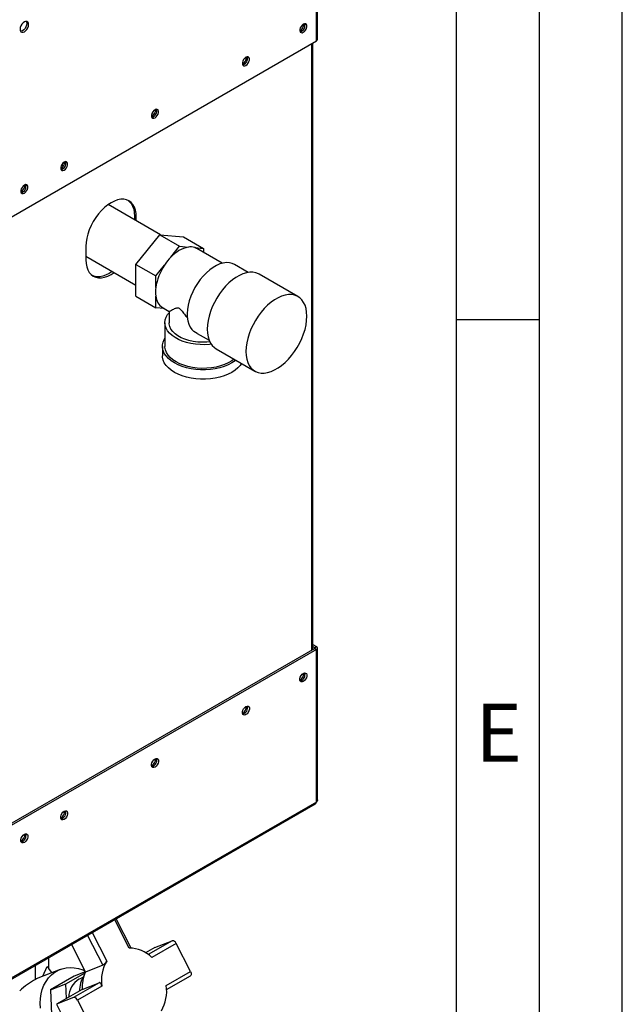
# Paper-space layout 'Blatt2' of a CAD drawing. Units: millimetres. Extents: x 0 to 420, y 0 to 297.
# Drawn here: x 384 to 420, y 57 to 117 of the extents above; entities that cross this region are included whole.
import ezdxf

# ---------------------------------------------------------------- set-up
doc = ezdxf.new("R2010")
doc.units = ezdxf.units.MM
doc.layers.add('61', color=7, linetype='Continuous')
doc.layers.add('62', color=7, linetype='Continuous')
doc.styles.add('SLDTEXTSTYLE0', font='TXT', dxfattribs={"width": 0.75})

psp = doc.layouts.new('Blatt2')

# ---------------------------------------------------------------- linework, layer by layer
at = {"color": 7, "linetype": 'Continuous', "lineweight": 30}
for p, q in [((401.619, 115.403), (401.619, 134.375)), ((401.552, 115.309), (401.552, 134.31)), ((383.139, 104.679), (401.552, 115.309)), ((401.269, 78.524), (401.269, 115.146)), ((401.336, 78.563), (401.336, 115.184)), ((386.293, 107.751), (386.175, 107.819)), ((392.153, 103.6), (388.985, 105.429)), ((390.683, 104.666), (390.577, 104.727)), ((390.577, 104.727), (390.577, 104.51)), ((390.683, 104.448), (390.683, 104.666)), ((390.659, 101.815), (392.098, 103.605)), ((392.098, 103.605), (393.3, 102.911)), ((392.098, 103.605), (393.537, 103.476)), ((393.537, 103.476), (394.739, 102.782)), ((387.643, 102.911), (387.643, 102.094)), ((392.776, 102.26), (393.3, 102.911)), ((393.3, 102.911), (393.823, 102.864)), ((387.643, 102.312), (390.659, 100.571)), ((394.215, 102.829), (394.739, 102.782)), ((395.87, 101.887), (394.33, 102.776)), ((394.739, 102.782), (394.739, 102.54)), ((390.659, 101.815), (391.861, 101.121)), ((390.659, 99.896), (390.659, 101.815)), ((391.861, 101.121), (392.384, 101.772)), ((397.442, 101.332), (396.603, 101.816)), ((391.861, 100.423), (391.861, 101.121)), ((400.433, 99.876), (398.1, 101.223)), ((390.659, 99.896), (391.861, 99.202)), ((391.861, 99.202), (391.861, 99.9)), ((392.357, 99.158), (391.861, 99.202)), ((392.27, 99.208), (392.664, 98.98)), ((392.664, 98.981), (392.664, 98.298)), ((392.414, 98.298), (392.414, 96.869)), ((394.366, 97.651), (394.156, 97.775)), ((394.364, 97.647), (395.077, 97.235)), ((392.264, 96.869), (392.264, 96.297)), ((395.5, 96.72), (397.833, 95.373)), ((401.446, 78.626), (383.033, 67.996)), ((401.552, 78.564), (383.139, 67.935)), ((401.336, 78.877), (401.552, 78.752)), ((401.336, 78.754), (401.446, 78.691)), ((401.446, 78.691), (401.552, 78.752)), ((401.446, 78.691), (401.446, 78.626)), ((401.446, 78.626), (401.552, 78.564)), ((401.552, 69.362), (401.552, 78.564)), ((401.619, 69.485), (401.619, 78.658)), ((383.091, 58.627), (401.504, 69.257)), ((401.552, 69.362), (383.139, 58.732)), ((390.256, 60.546), (389.38, 62.258)), ((390.371, 60.543), (389.468, 62.308)), ((387.732, 61.307), (388.656, 59.503)), ((388.023, 61.474), (388.899, 59.763)), ((386.769, 60.75), (387.616, 59.095)), ((392.842, 60.989), (391.404, 60.159)), ((393.081, 60.827), (391.62, 59.983)), ((391.802, 60.581), (392.842, 60.989)), ((393.954, 59.122), (393.081, 60.827)), ((391.802, 60.581), (391.248, 60.262)), ((384.607, 58.651), (384.607, 59.502)), ((385.399, 59.329), (385.399, 59.96)), ((388.656, 59.503), (387.616, 59.095)), ((386.097, 59.255), (384.736, 58.722)), ((385.049, 58.845), (385.301, 59.441)), ((386.438, 58.383), (387.596, 59.052)), ((387.61, 59.107), (386.946, 58.847)), ((392.493, 58.278), (393.954, 59.122)), ((392.513, 58.037), (393.944, 58.863)), ((386.946, 58.847), (385.517, 58.022)), ((385.517, 58.022), (386.438, 58.383)), ((386.474, 57.505), (386.438, 58.383)), ((388.452, 58.454), (386.902, 57.56)), ((387.22, 58.662), (387.364, 58.731)), ((387.47, 58.773), (387.364, 58.731)), ((387.411, 58.047), (388.452, 58.454)), ((385.517, 58.022), (385.598, 56.056)), ((387.411, 58.047), (385.862, 57.152)), ((388.602, 58.241), (387.141, 57.398)), ((386.902, 57.56), (385.862, 57.152)), ((385.862, 57.152), (386.953, 55.021)), ((387.141, 57.398), (388.014, 55.693))]:
    psp.add_line(p, q, dxfattribs=at)
at = {"color": 7, "linetype": 'Continuous', "lineweight": 30, "flags": 128}
for points in [[(383.931, 115.866), (384.009, 115.926), (384.08, 116.008), (384.137, 116.106), (384.173, 116.209), (384.185, 116.307), (384.173, 116.39), (384.137, 116.451), (384.08, 116.484), (384.009, 116.485), (383.931, 116.454), (383.852, 116.394), (383.781, 116.311), (383.725, 116.214), (383.688, 116.111), (383.676, 116.013), (383.688, 115.929), (383.725, 115.868), (383.781, 115.835), (383.852, 115.835), (383.931, 115.866)], [(384.05, 116.488), (384.067, 116.451), (384.079, 116.368), (384.067, 116.27), (384.03, 116.167), (383.974, 116.069), (383.903, 115.987), (383.825, 115.927), (383.746, 115.896), (383.706, 115.892)], [(400.76, 115.831), (400.832, 115.888), (400.896, 115.968), (400.943, 116.06), (400.969, 116.154), (400.969, 116.24), (400.943, 116.305), (400.896, 116.343), (400.832, 116.349), (400.76, 116.321), (400.687, 116.265), (400.623, 116.185), (400.576, 116.093), (400.551, 115.998), (400.551, 115.913), (400.576, 115.848), (400.623, 115.81), (400.687, 115.804), (400.76, 115.831)], [(397.295, 113.831), (397.367, 113.888), (397.431, 113.967), (397.479, 114.06), (397.504, 114.154), (397.504, 114.239), (397.479, 114.305), (397.431, 114.343), (397.367, 114.348), (397.295, 114.321), (397.222, 114.265), (397.159, 114.185), (397.111, 114.093), (397.086, 113.998), (397.086, 113.913), (397.111, 113.848), (397.159, 113.81), (397.222, 113.804), (397.295, 113.831)], [(391.815, 110.668), (391.887, 110.724), (391.951, 110.804), (391.999, 110.896), (392.024, 110.991), (392.024, 111.076), (391.999, 111.141), (391.951, 111.179), (391.887, 111.185), (391.815, 111.158), (391.742, 111.101), (391.678, 111.022), (391.631, 110.929), (391.606, 110.835), (391.606, 110.75), (391.631, 110.684), (391.678, 110.646), (391.742, 110.641), (391.815, 110.668)], [(386.335, 107.504), (386.407, 107.561), (386.471, 107.64), (386.518, 107.733), (386.544, 107.827), (386.544, 107.912), (386.518, 107.978), (386.471, 108.015), (386.407, 108.021), (386.335, 107.994), (386.262, 107.937), (386.198, 107.858), (386.151, 107.765), (386.126, 107.671), (386.126, 107.586), (386.151, 107.521), (386.198, 107.483), (386.262, 107.477), (386.335, 107.504)], [(383.931, 106.116), (384.003, 106.173), (384.067, 106.252), (384.114, 106.345), (384.139, 106.439), (384.139, 106.524), (384.114, 106.59), (384.067, 106.628), (384.003, 106.633), (383.931, 106.606), (383.858, 106.549), (383.794, 106.47), (383.747, 106.378), (383.722, 106.283), (383.722, 106.198), (383.747, 106.133), (383.794, 106.095), (383.858, 106.089), (383.931, 106.116)], [(390.683, 104.666), (390.67, 104.888), (390.632, 105.091), (390.568, 105.271), (390.48, 105.426), (390.369, 105.554), (390.238, 105.651), (390.089, 105.716), (389.923, 105.748), (389.745, 105.746), (389.557, 105.711), (389.362, 105.644), (389.163, 105.544), (388.965, 105.415), (388.77, 105.257), (388.581, 105.075), (388.403, 104.87), (388.238, 104.647), (388.088, 104.409), (387.957, 104.161), (387.847, 103.906), (387.759, 103.65), (387.695, 103.395), (387.656, 103.148), (387.643, 102.911)], [(390.184, 105.679), (390.263, 105.615), (390.374, 105.488), (390.462, 105.332), (390.526, 105.152), (390.564, 104.949), (390.577, 104.727)], [(394.33, 102.776), (394.315, 102.784), (394.215, 102.829)], [(387.643, 102.094), (387.656, 101.873), (387.695, 101.67), (387.759, 101.489), (387.847, 101.334), (387.957, 101.207), (388.088, 101.11), (388.238, 101.045), (388.403, 101.013), (388.581, 101.014), (388.77, 101.049), (388.965, 101.117), (389.163, 101.216), (389.342, 101.332)], [(396.603, 101.816), (396.471, 101.877), (396.303, 101.918), (396.121, 101.926), (395.929, 101.901), (395.729, 101.844), (395.524, 101.755), (395.318, 101.636), (395.113, 101.488), (394.913, 101.314), (394.721, 101.117), (394.539, 100.899), (394.371, 100.665), (394.219, 100.416), (394.085, 100.157), (393.971, 99.893), (393.88, 99.627), (393.812, 99.363), (393.768, 99.105), (393.749, 98.857), (393.756, 98.623), (393.789, 98.406), (393.846, 98.21), (393.927, 98.038), (394.031, 97.892), (394.156, 97.775)], [(389.236, 101.393), (389.057, 101.278), (388.859, 101.178), (388.664, 101.11), (388.475, 101.075), (388.297, 101.074), (388.132, 101.106), (388.037, 101.143)], [(398.1, 101.223), (398.062, 101.244), (397.898, 101.308), (397.719, 101.341), (397.528, 101.341), (397.327, 101.31), (397.119, 101.247), (396.907, 101.153), (396.693, 101.029), (396.481, 100.878), (396.273, 100.701), (396.072, 100.501), (395.881, 100.28), (395.702, 100.041), (395.538, 99.788), (395.392, 99.523), (395.264, 99.252), (395.157, 98.976), (395.072, 98.7), (395.011, 98.429), (394.974, 98.164), (394.961, 97.91)], [(397.295, 96.563), (397.307, 96.324), (397.344, 96.102), (397.406, 95.901), (397.49, 95.723), (397.597, 95.571), (397.725, 95.447), (397.872, 95.352), (398.036, 95.288), (398.214, 95.255), (398.405, 95.255), (398.606, 95.286), (398.814, 95.35), (399.026, 95.443), (399.24, 95.567), (399.453, 95.718), (399.661, 95.895), (399.862, 96.096), (400.053, 96.317), (400.231, 96.555), (400.395, 96.809), (400.542, 97.073), (400.669, 97.345), (400.776, 97.62), (400.861, 97.896), (400.922, 98.168), (400.959, 98.432), (400.972, 98.686), (400.959, 98.925), (400.922, 99.147), (400.861, 99.348), (400.776, 99.526), (400.669, 99.678), (400.542, 99.802), (400.395, 99.897), (400.231, 99.961), (400.053, 99.994), (399.862, 99.994), (399.661, 99.963), (399.453, 99.9), (399.24, 99.806), (399.026, 99.682), (398.814, 99.531), (398.606, 99.354), (398.405, 99.154), (398.214, 98.933), (398.036, 98.694), (397.872, 98.441), (397.725, 98.176), (397.597, 97.904), (397.49, 97.629), (397.406, 97.353), (397.344, 97.081), (397.307, 96.817), (397.295, 96.563)], [(395.201, 97), (395.104, 96.989), (394.819, 96.971), (394.533, 96.974), (394.25, 96.997), (393.974, 97.041), (393.709, 97.103), (393.46, 97.185), (393.231, 97.283), (393.024, 97.397), (392.843, 97.525), (392.692, 97.665), (392.571, 97.815), (392.484, 97.972), (392.431, 98.135), (392.414, 98.299), (392.432, 98.464), (392.485, 98.626), (392.573, 98.784), (392.664, 98.9)], [(395.121, 97.138), (394.938, 97.121), (394.662, 97.115), (394.388, 97.129), (394.119, 97.165), (393.861, 97.222), (393.619, 97.298), (393.396, 97.391), (393.197, 97.502), (393.026, 97.627), (392.885, 97.763), (392.777, 97.91), (392.704, 98.064), (392.668, 98.221), (392.664, 98.298)], [(394.961, 97.91), (394.974, 97.671), (395.011, 97.449), (395.072, 97.248), (395.157, 97.07), (395.264, 96.918), (395.392, 96.794), (395.5, 96.72)], [(396.69, 96.033), (396.643, 95.997), (396.446, 95.869), (396.225, 95.756), (395.981, 95.659), (395.719, 95.579), (395.443, 95.519), (395.156, 95.478), (394.862, 95.457), (394.566, 95.457), (394.272, 95.478), (393.985, 95.519), (393.708, 95.579), (393.446, 95.659), (393.203, 95.756), (392.982, 95.869), (392.785, 95.997), (392.617, 96.137), (392.48, 96.288), (392.375, 96.448), (392.304, 96.614), (392.268, 96.784), (392.268, 96.954), (392.304, 97.124), (392.375, 97.29), (392.414, 97.356)], [(397.03, 95.837), (396.948, 95.717), (396.811, 95.566), (396.643, 95.425), (396.446, 95.297), (396.225, 95.184), (395.981, 95.087), (395.719, 95.008), (395.443, 94.947), (395.156, 94.906), (394.862, 94.886), (394.566, 94.886), (394.272, 94.906), (393.985, 94.947), (393.708, 95.008), (393.446, 95.087), (393.203, 95.184), (392.982, 95.297), (392.785, 95.425), (392.617, 95.566), (392.48, 95.717), (392.375, 95.877), (392.304, 96.042), (392.268, 96.212), (392.264, 96.297)], [(396.583, 96.095), (396.439, 95.991), (396.235, 95.873), (396.007, 95.771), (395.758, 95.686), (395.493, 95.62), (395.216, 95.573), (394.93, 95.547), (394.642, 95.542), (394.354, 95.557), (394.072, 95.594), (393.801, 95.65), (393.543, 95.726), (393.304, 95.82), (393.088, 95.93), (392.897, 96.055), (392.734, 96.193), (392.603, 96.342), (392.505, 96.498), (392.442, 96.661), (392.415, 96.827), (392.414, 96.869)], [(400.76, 77.127), (400.832, 77.155), (400.896, 77.149), (400.943, 77.111), (400.969, 77.046), (400.969, 76.961), (400.943, 76.866), (400.896, 76.774), (400.832, 76.694), (400.76, 76.638), (400.687, 76.61), (400.623, 76.616), (400.576, 76.654), (400.551, 76.719), (400.551, 76.804), (400.576, 76.899), (400.623, 76.991), (400.687, 77.071), (400.76, 77.127)], [(397.295, 75.127), (397.367, 75.154), (397.431, 75.149), (397.479, 75.111), (397.504, 75.045), (397.504, 74.96), (397.479, 74.866), (397.431, 74.773), (397.367, 74.694), (397.295, 74.637), (397.222, 74.61), (397.159, 74.616), (397.111, 74.654), (397.086, 74.719), (397.086, 74.804), (397.111, 74.899), (397.159, 74.991), (397.222, 75.071), (397.295, 75.127)], [(391.815, 71.964), (391.887, 71.991), (391.951, 71.985), (391.999, 71.947), (392.024, 71.882), (392.024, 71.797), (391.999, 71.702), (391.951, 71.61), (391.887, 71.53), (391.815, 71.474), (391.742, 71.447), (391.678, 71.452), (391.631, 71.49), (391.606, 71.556), (391.606, 71.641), (391.631, 71.735), (391.678, 71.828), (391.742, 71.907), (391.815, 71.964)], [(386.335, 68.8), (386.407, 68.827), (386.471, 68.821), (386.518, 68.784), (386.544, 68.718), (386.544, 68.633), (386.518, 68.539), (386.471, 68.446), (386.407, 68.367), (386.335, 68.31), (386.262, 68.283), (386.198, 68.289), (386.151, 68.327), (386.126, 68.392), (386.126, 68.477), (386.151, 68.572), (386.198, 68.664), (386.262, 68.743), (386.335, 68.8)], [(383.931, 67.412), (384.003, 67.439), (384.067, 67.434), (384.114, 67.396), (384.139, 67.33), (384.139, 67.245), (384.114, 67.151), (384.067, 67.058), (384.003, 66.979), (383.931, 66.922), (383.858, 66.895), (383.794, 66.901), (383.747, 66.939), (383.722, 67.004), (383.722, 67.089), (383.747, 67.184), (383.794, 67.276), (383.858, 67.356), (383.931, 67.412)], [(384.9, 56.915), (384.883, 57.209), (384.896, 57.499), (384.939, 57.78), (385.011, 58.049), (385.112, 58.301), (385.239, 58.533), (385.391, 58.742), (385.567, 58.925), (385.763, 59.079), (385.976, 59.202), (386.205, 59.293), (386.445, 59.35), (386.693, 59.372), (386.946, 59.36), (387.199, 59.312), (387.451, 59.23), (387.574, 59.177)], [(393.954, 59.122), (393.972, 59.079), (393.985, 59.036), (393.992, 58.995), (393.993, 58.956), (393.987, 58.922), (393.974, 58.893), (393.956, 58.872), (393.944, 58.863)]]:
    psp.add_lwpolyline(points, dxfattribs=at)
at = {"color": 7, "linetype": 'Continuous', "lineweight": 30}
for centre, radius, start, end in [((400.253, 116.369), 0.55, 302.37985, 357.06855), ((400.475, 116.241), 0.388, 283.69253, 16.31285), ((401.504, 115.414), 0.116, 294.37466, 354.3052), ((396.788, 114.369), 0.55, 302.37985, 357.06855), ((397.01, 114.241), 0.388, 283.69253, 16.31285), ((391.308, 111.205), 0.55, 302.37985, 357.06855), ((391.53, 111.077), 0.388, 283.69253, 16.31285), ((385.828, 108.042), 0.55, 302.37985, 357.06855), ((386.05, 107.914), 0.388, 283.69253, 16.31285), ((383.424, 106.654), 0.55, 302.37985, 357.06855), ((383.645, 106.526), 0.388, 283.69253, 16.31285), ((394.206, 100.993), 1.91, 101.5489, 138.44573), ((393.947, 102.037), 0.836, 71.28348, 98.49748), ((395.153, 99.948), 3.316, 135.79371, 146.61715), ((395.073, 99.953), 3.247, 145.91475, 171.67389), ((393.78, 100.162), 1.937, 172.24647, 187.75353), ((392.758, 99.964), 0.899, 184.02818, 237.13952), ((401.433, 78.658), 0.0349, 290.78342, 69.21658), ((401.516, 78.658), 0.1, 290.78342, 69.21658), ((400.253, 77.175), 0.55, 302.37985, 357.06855), ((400.475, 77.047), 0.388, 283.69253, 16.31285), ((396.788, 75.175), 0.55, 302.37985, 357.06855), ((397.01, 75.047), 0.388, 283.69253, 16.31285), ((391.308, 72.011), 0.55, 302.37985, 357.06855), ((391.53, 71.883), 0.388, 283.69253, 16.31285), ((401.439, 69.35), 0.113, 305.01333, 6.29885), ((385.828, 68.848), 0.55, 302.37985, 357.06855), ((386.05, 68.72), 0.388, 283.69253, 16.31285), ((383.424, 67.46), 0.55, 302.37985, 357.06855), ((383.645, 67.332), 0.388, 283.69253, 16.31285), ((392.857, 60.754), 0.236, 18.04873, 93.65189), ((390.22, 58.525), 2.021, 46.15771, 88.96615), ((390.905, 58.582), 2.328, 149.52723, 188.4173), ((383.793, 58.031), 2.064, 29.72153, 43.06958), ((389.03, 57.903), 1.785, 147.51059, 178.44941), ((389.745, 58.136), 2.336, 155.75402, 182.19051), ((387.927, 57.546), 1.321, 122.3522, 178.43853), ((390.189, 57.938), 2.328, 329.52723, 8.4173), ((386.917, 57.325), 0.236, 18.04873, 93.65189)]:
    psp.add_arc(centre, radius, start, end, dxfattribs=at)
for major_axis, ratio, start_param, end_param in [((1.91, 2.8), 0.603435, 0.846656, 1.230526), ((0.322, 2.817), 0.357158, 0.186923, 0.309438)]:
    psp.add_ellipse((384.607, 55.933), major_axis=major_axis, ratio=ratio, start_param=start_param, end_param=end_param, dxfattribs=at)
for points, knots in [([(392.665, 98.981), (392.673, 98.985), (392.689, 98.992), (392.796, 99.049), (392.924, 99.114), (393.034, 99.165), (393.125, 99.194), (393.193, 99.202), (393.261, 99.179), (393.327, 99.129), (393.437, 99.003), (393.581, 98.813), (393.709, 98.665), (393.77, 98.594)], [0, 0, 0, 0, 0.1733061, 0.3569797, 0.4918169, 0.5928008, 0.6432873, 0.6947331, 0.7212728, 0.7479342, 0.7923451, 0.8992517, 1, 1, 1, 1]), ([(401.616, 69.485), (401.616, 69.472), (401.616, 69.439), (401.59, 69.397), (401.562, 69.372), (401.552, 69.362)], [0, 0, 0, 0, 0.293635, 0.730899, 1, 1, 1, 1]), ([(388.899, 59.763), (388.882, 59.738), (388.849, 59.687), (388.787, 59.61), (388.724, 59.545), (388.68, 59.513), (388.66, 59.504), (388.656, 59.503)], [0, 0, 0, 0, 0.245136, 0.490363, 0.729499, 0.940701, 1, 1, 1, 1]), ([(388.602, 58.241), (388.597, 58.272), (388.586, 58.335), (388.553, 58.409), (388.512, 58.454), (388.475, 58.462), (388.456, 58.456), (388.452, 58.454)], [0, 0, 0, 0, 0.245136, 0.490363, 0.729499, 0.940701, 1, 1, 1, 1])]:
    psp.add_open_spline(points, degree=3, knots=knots, dxfattribs=at)
at = {"layer": '61'}
psp.add_line((420, 0), (420, 297), dxfattribs=at)
at = {"layer": '61', "color": 7, "linetype": 'Continuous', "lineweight": 30}
psp.add_line((415, 5), (415, 292), dxfattribs=at)
at = {"layer": '61', "color": 7, "linetype": 'Continuous'}
psp.add_line((410, 47.454), (410, 287), dxfattribs=at)
at = {"layer": '62', "color": 7, "linetype": 'Continuous'}
psp.add_line((410, 98.5), (415, 98.5), dxfattribs=at)

# ---------------------------------------------------------------- texts
at = {"layer": '62', "insert": (412.542, 75.29), "char_height": 3.5, "attachment_point": 2, "style": 'SLDTEXTSTYLE0'}
psp.add_mtext('E', dxfattribs=at)

doc.saveas('drawing.dxf')
